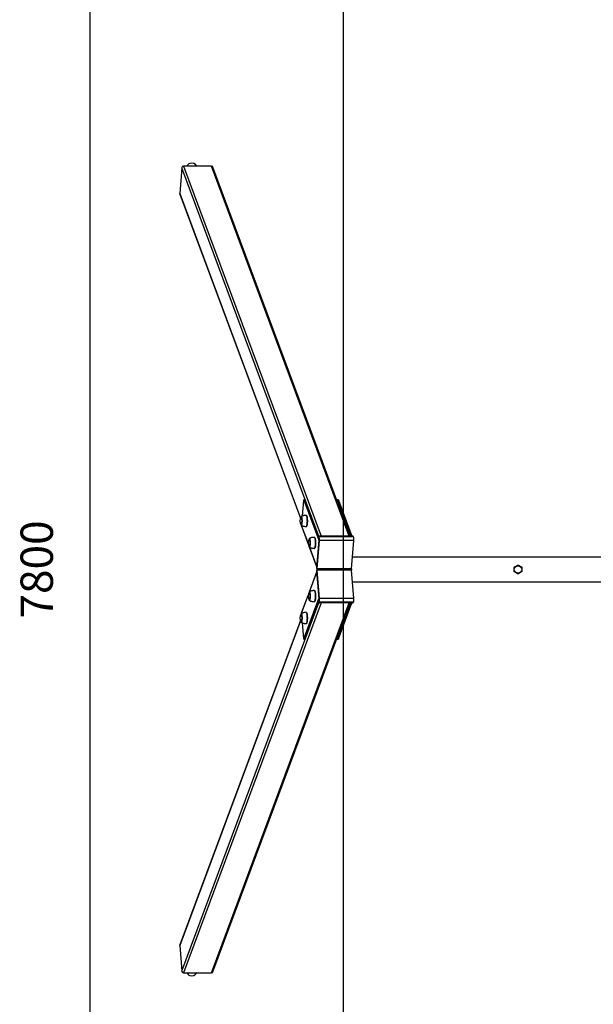
# Model space of a CAD drawing. Units: millimetres. Extents: x 42389 to 56360, y 21321 to 33754.
# Drawn here: x 46006 to 47777, y 24499 to 27538 of the extents above; entities that cross this region are included whole.
import ezdxf

# ---------------------------------------------------------------- set-up
doc = ezdxf.new("R2010")
doc.units = ezdxf.units.MM
doc.header["$LTSCALE"] = 50
doc.header["$PDSIZE"] = -1
doc.layers.get('0').update_dxf_attribs({"color": 1})
for name, color, linetype in [('SAFETY_AREA', 3, 'Continuous'), ('TIPTAP', 6, 'Continuous'), ('TIPTAP_DIM', 9, 'Continuous')]:
    doc.layers.add(name, color=color, linetype=linetype)
doc.styles.get("Standard").update_dxf_attribs({"font": 'arial.ttf'})
doc.dimstyles.new('tip', dxfattribs={"dimscale": 100, "dimtxt": 1, "dimasz": 1, "dimexe": 1, "dimexo": 1, "dimgap": 1, "dimtad": 1, "dimdec": 0, "dimtxsty": 'Standard', "dimblk": 'OBLIQUE', "dimcen": 2.5, "dimdle": 1, "dimadec": 0, "dimazin": 0, "dimtfac": 1, "dimtdec": 0, "dimtmove": 0, "dimatfit": 3, "dimldrblk": 'OBLIQUE', "dimfxl": 0, "dimarcsym": 0})

# ---------------------------------------------------------------- blocks, each defined once
blk = doc.blocks.new('K001L_top')
at = {"layer": 'SAFETY_AREA'}
blk.add_line((-1545, 3900), (-1545, -3900), dxfattribs=at)
at = {"layer": 'TIPTAP'}
for p, q in [((-2043.3, 1239.5), (-2049.7, 1159.8)), ((-1619.6, 101.8), (-2043.3, 1239.5)), ((-1951.3, 1244.1), (-2038, 1244.1)), ((-2038, 1244.1), (-1613.1, 103)), ((-1526.4, 103), (-1951.3, 1244.1)), ((-1523.1, 103), (-1947, 1241.3)), ((-2049.7, 1159.8), (-1676.8, 158.3)), ((-2049.5, 1158), (-1677, 157.8)), ((-1670.6, 165), (-1666.7, 212.9)), ((-1662.3, 214.6), (-1666.2, 214.6)), ((-1666, 214.3), (-1619.7, 90.1)), ((-1662.1, 214.3), (-1666, 214.3)), ((-1662.1, 214.3), (-1619.7, 100.6)), ((-1559.9, 214.6), (-1563.8, 214.6)), ((-1563.6, 214.3), (-1522.1, 103)), ((-1559.6, 214.3), (-1563.6, 214.3)), ((-1559.6, 214.3), (-1518.2, 103)), ((-1657.9, 166.4), (-1658, 166.5)), ((-1673.1, 134), (-1673, 135.6)), ((-1673.1, 134), (-1653.2, 80.7)), ((-1672.7, 131.2), (-1652.9, 78.1)), ((-1658, 133), (-1657.9, 133.1)), ((-1632.7, 98.8), (-1632.8, 98.9)), ((-1626.2, 3.4), (-1619, 91.5)), ((-1619.6, 102), (-1619.9, 98.4)), ((-1619.6, 101.7), (-1619.9, 98.1)), ((-1619.9, 98.1), (-1619.9, 98.4)), ((-1619.4, 96.9), (-1619.9, 98.1)), ((-1619.1, 100.5), (-1619.6, 101.7)), ((-1619.4, 96.9), (-1619.1, 100.5)), ((-1512.7, 100.5), (-1619.1, 100.5)), ((-1618.4, 89.8), (-1619, 91.5)), ((-1516.6, 103), (-1617.1, 103)), ((-1512.7, 100.5), (-1513.2, 101.7)), ((-1650, 70.3), (-1626, 5.8)), ((-1648.7, 68.6), (-1625.9, 7.3)), ((-1632.8, 65.4), (-1632.7, 65.5)), ((-1625.9, 7.3), (-1619.5, 86.1)), ((-1625.6, 1.7), (-1618.4, 89.8)), ((-1619.7, 90.1), (-1619.2, 90.1)), ((-1512.1, 89.8), (-1618.4, 89.8)), ((-1519.2, 1.7), (-1512.1, 89.8)), ((1516.2, 38.2), (-1516.2, 38.2)), ((-1626.2, 3.4), (-1625.6, 1.7)), ((-1519.2, 1.7), (-1625.6, 1.7)), ((-1626, -5.8), (-1650, -70.3)), ((-1648.7, -68.7), (-1625.9, -7.3)), ((-1625.6, -1.7), (-1626.2, -3.4)), ((-1619, -91.5), (-1626.2, -3.4)), ((-1619.5, -86.1), (-1625.9, -7.3)), ((-1618.4, -89.8), (-1625.6, -1.7)), ((-1519.2, -1.7), (-1625.6, -1.7)), ((-1512.1, -89.8), (-1519.2, -1.7)), ((-1516.2, -38.2), (1516.2, -38.2)), ((-1673.1, -134), (-1653.2, -80.7)), ((-1652.9, -78.1), (-1672.7, -131.2)), ((-1666, -214.3), (-1619.7, -90.1)), ((-1632.7, -65.5), (-1632.8, -65.4)), ((-1619.2, -90.1), (-1619.7, -90.1)), ((-1619, -91.5), (-1618.4, -89.8)), ((-1512.1, -89.8), (-1618.4, -89.8)), ((-2043.3, -1239.5), (-1619.6, -101.9)), ((-1613.1, -103), (-2038, -1244.1)), ((-1951.3, -1244.1), (-1526.4, -103)), ((-1947, -1241.3), (-1523.1, -103)), ((-1662.1, -214.3), (-1619.7, -100.6)), ((-1632.8, -98.9), (-1632.7, -98.8)), ((-1619.9, -98.1), (-1619.4, -96.9)), ((-1619.9, -98.1), (-1619.6, -101.7)), ((-1619.9, -98.4), (-1619.9, -98.1)), ((-1619.9, -98.4), (-1619.6, -102)), ((-1619.6, -101.7), (-1619.1, -100.5)), ((-1619.1, -100.5), (-1619.4, -96.9)), ((-1512.7, -100.5), (-1619.1, -100.5)), ((-1516.6, -103), (-1617.1, -103)), ((-1563.6, -214.3), (-1522.1, -103)), ((-1559.6, -214.3), (-1518.2, -103)), ((-1513.2, -101.7), (-1512.7, -100.5)), ((-1673, -135.6), (-1673.1, -134)), ((-1657.9, -133.1), (-1658, -133)), ((-1676.8, -158.3), (-2049.7, -1159.8)), ((-1677, -157.8), (-2049.5, -1158)), ((-1666.7, -212.9), (-1670.6, -165)), ((-1658, -166.5), (-1657.9, -166.4)), ((-1666.2, -214.6), (-1662.3, -214.6)), ((-1666, -214.3), (-1662.1, -214.3)), ((-1563.8, -214.6), (-1559.9, -214.6)), ((-1563.6, -214.3), (-1559.6, -214.3)), ((-2049.7, -1159.8), (-2043.3, -1239.5)), ((-2038, -1244.1), (-1951.3, -1244.1))]:
    blk.add_line(p, q, dxfattribs=at)
at = {"layer": 'TIPTAP', "flags": 128}
for points in [[(-1666, 214.3), (-1666.1, 214.5), (-1666.2, 214.6), (-1666.3, 214.6), (-1666.4, 214.4), (-1666.5, 214.2), (-1666.6, 213.8), (-1666.6, 213.4), (-1666.7, 212.9)], [(-1662.3, 214.6), (-1662.3, 214.6), (-1662.2, 214.5), (-1662.1, 214.3)], [(-1563.6, 214.3), (-1563.7, 214.5), (-1563.8, 214.6), (-1563.9, 214.6), (-1564, 214.4), (-1564.1, 214.2), (-1564.2, 213.8), (-1564.2, 213.4)], [(-1559.9, 214.6), (-1559.8, 214.6), (-1559.7, 214.5), (-1559.6, 214.3)], [(-1674.2, 163), (-1673.8, 162.8), (-1673.4, 162.3), (-1673.1, 161.4), (-1672.7, 160.2), (-1672.5, 158.7), (-1672.2, 157), (-1672.1, 155.1), (-1671.9, 153), (-1671.9, 150.9), (-1671.9, 148.7), (-1671.9, 146.5), (-1672.1, 144.5), (-1672.2, 142.5), (-1672.5, 140.8), (-1672.7, 139.4), (-1673.1, 138.2), (-1673.4, 137.3), (-1673.8, 136.7), (-1674.2, 136.6), (-1674.5, 136.7), (-1674.9, 137.3), (-1675.1, 137.9)], [(-1674.2, 136.8), (-1673.8, 136.9), (-1673.4, 137.5), (-1673.1, 138.3), (-1672.8, 139.5), (-1672.5, 141), (-1672.3, 142.7), (-1672.1, 144.5), (-1672, 146.6), (-1671.9, 148.7), (-1671.9, 150.8), (-1672, 153), (-1672.1, 155), (-1672.3, 156.9), (-1672.5, 158.6), (-1672.8, 160), (-1673.1, 161.2), (-1673.4, 162.1), (-1673.8, 162.6), (-1674.2, 162.8), (-1674.5, 162.6), (-1674.7, 162.3)], [(-1658.5, 132.8), (-1658.3, 132.8), (-1657.9, 133.2), (-1657.4, 133.9), (-1657.1, 134.9), (-1656.7, 136.3), (-1656.4, 138), (-1656.1, 139.9), (-1655.9, 142), (-1655.7, 144.3), (-1655.6, 146.7), (-1655.5, 149.1), (-1655.6, 151.6), (-1655.6, 154.1), (-1655.8, 156.4), (-1656, 158.6), (-1656.2, 160.6), (-1656.5, 162.4), (-1656.9, 163.9), (-1657.2, 165.2), (-1657.6, 166), (-1658.1, 166.6), (-1658.5, 166.8), (-1658.5, 166.8)], [(-1657.9, 166.4), (-1657.6, 166), (-1657.2, 165.1), (-1656.8, 163.9), (-1656.4, 162.4), (-1656.1, 160.6), (-1655.9, 158.6), (-1655.7, 156.4), (-1655.6, 154), (-1655.5, 151.6), (-1655.5, 149.2), (-1655.5, 146.7), (-1655.6, 144.3), (-1655.8, 142), (-1656, 139.9), (-1656.3, 138), (-1656.6, 136.4), (-1657, 135), (-1657.3, 134), (-1657.8, 133.3), (-1657.9, 133.1)], [(-1674.7, 137.2), (-1674.5, 136.9), (-1674.2, 136.8)], [(-1674.7, 137.2), (-1674.5, 136.9), (-1674.2, 136.8)], [(-1649, 95.3), (-1648.6, 95.2), (-1648.2, 94.6), (-1647.9, 93.8), (-1647.6, 92.6), (-1647.3, 91.1), (-1647.1, 89.4), (-1646.9, 87.5), (-1646.8, 85.4), (-1646.7, 83.2), (-1646.7, 81.1), (-1646.8, 78.9), (-1646.9, 76.8), (-1647.1, 74.9), (-1647.3, 73.2), (-1647.6, 71.7), (-1647.9, 70.5), (-1648.2, 69.7), (-1648.6, 69.1), (-1649, 68.9), (-1649.4, 69.1), (-1649.7, 69.7), (-1650, 70.2)], [(-1649, 69.1), (-1648.6, 69.3), (-1648.2, 69.9), (-1647.9, 70.7), (-1647.6, 71.9), (-1647.3, 73.3), (-1647.1, 75), (-1646.9, 76.9), (-1646.8, 79), (-1646.7, 81.1), (-1646.7, 83.2), (-1646.8, 85.3), (-1646.9, 87.4), (-1647.1, 89.3), (-1647.3, 91), (-1647.6, 92.4), (-1647.9, 93.6), (-1648.2, 94.4), (-1648.6, 95), (-1649, 95.1), (-1649.3, 95), (-1649.6, 94.7)], [(-1633.3, 65.1), (-1633.1, 65.2), (-1632.7, 65.6), (-1632.3, 66.3), (-1631.9, 67.3), (-1631.5, 68.7), (-1631.2, 70.4), (-1630.9, 72.3), (-1630.7, 74.4), (-1630.5, 76.7), (-1630.4, 79.1), (-1630.4, 81.5), (-1630.4, 84), (-1630.5, 86.4), (-1630.6, 88.8), (-1630.8, 91), (-1631, 93), (-1631.3, 94.8), (-1631.7, 96.3), (-1632.1, 97.5), (-1632.5, 98.4), (-1632.9, 99), (-1633.3, 99.1), (-1633.3, 99.1)], [(-1632.7, 98.8), (-1632.4, 98.3), (-1632, 97.5), (-1631.6, 96.2), (-1631.3, 94.7), (-1631, 93), (-1630.7, 91), (-1630.5, 88.8), (-1630.4, 86.4), (-1630.3, 84), (-1630.3, 81.5), (-1630.3, 79.1), (-1630.4, 76.7), (-1630.6, 74.4), (-1630.8, 72.3), (-1631.1, 70.4), (-1631.4, 68.8), (-1631.8, 67.4), (-1632.2, 66.4), (-1632.6, 65.7), (-1632.7, 65.5)], [(-1617.1, 103), (-1617.6, 103), (-1618.2, 102.9), (-1618.6, 102.8), (-1619, 102.6), (-1619.3, 102.5), (-1619.5, 102.2), (-1619.6, 102), (-1619.6, 101.7)], [(-1649.6, 69.6), (-1649.3, 69.3), (-1649, 69.1)], [(-1649.6, 69.6), (-1649.3, 69.3), (-1649, 69.1)], [(-1649, -68.9), (-1648.6, -69.1), (-1648.2, -69.7), (-1647.9, -70.5), (-1647.6, -71.7), (-1647.3, -73.2), (-1647.1, -74.9), (-1646.9, -76.8), (-1646.8, -78.9), (-1646.7, -81.1), (-1646.7, -83.2), (-1646.8, -85.4), (-1646.9, -87.5), (-1647.1, -89.4), (-1647.3, -91.1), (-1647.6, -92.6), (-1647.9, -93.8), (-1648.2, -94.6), (-1648.6, -95.2), (-1649, -95.3), (-1649.4, -95.2), (-1649.7, -94.6), (-1650, -94.1)], [(-1649, -95.1), (-1648.6, -95), (-1648.2, -94.4), (-1647.9, -93.6), (-1647.6, -92.4), (-1647.3, -91), (-1647.1, -89.3), (-1646.9, -87.4), (-1646.8, -85.3), (-1646.7, -83.2), (-1646.7, -81.1), (-1646.8, -79), (-1646.9, -76.9), (-1647.1, -75), (-1647.3, -73.3), (-1647.6, -71.9), (-1647.9, -70.7), (-1648.2, -69.9), (-1648.6, -69.3), (-1649, -69.1), (-1649.3, -69.3), (-1649.6, -69.6)], [(-1633.3, -99.1), (-1633.1, -99.1), (-1632.7, -98.7), (-1632.3, -98), (-1631.9, -97), (-1631.5, -95.6), (-1631.2, -93.9), (-1630.9, -92), (-1630.7, -89.9), (-1630.5, -87.6), (-1630.4, -85.2), (-1630.4, -82.8), (-1630.4, -80.3), (-1630.5, -77.8), (-1630.6, -75.5), (-1630.8, -73.3), (-1631, -71.3), (-1631.3, -69.5), (-1631.7, -68), (-1632.1, -66.8), (-1632.5, -65.9), (-1632.9, -65.3), (-1633.3, -65.1), (-1633.3, -65.1)], [(-1632.7, -65.5), (-1632.4, -66), (-1632, -66.8), (-1631.6, -68.1), (-1631.3, -69.6), (-1631, -71.3), (-1630.7, -73.3), (-1630.5, -75.5), (-1630.4, -77.9), (-1630.3, -80.3), (-1630.3, -82.8), (-1630.3, -85.2), (-1630.4, -87.6), (-1630.6, -89.9), (-1630.8, -92), (-1631.1, -93.9), (-1631.4, -95.5), (-1631.8, -96.9), (-1632.2, -97.9), (-1632.6, -98.6), (-1632.7, -98.8)], [(-1649.6, -94.7), (-1649.3, -95), (-1649, -95.1)], [(-1649.6, -94.7), (-1649.3, -95), (-1649, -95.1)], [(-1619.6, -101.7), (-1619.6, -102), (-1619.5, -102.2), (-1619.3, -102.5), (-1619, -102.6), (-1618.6, -102.8), (-1618.2, -102.9), (-1617.6, -103), (-1617.1, -103)], [(-1674.2, -136.6), (-1673.8, -136.7), (-1673.4, -137.3), (-1673.1, -138.2), (-1672.7, -139.4), (-1672.5, -140.8), (-1672.2, -142.5), (-1672.1, -144.5), (-1671.9, -146.5), (-1671.9, -148.7), (-1671.9, -150.9), (-1671.9, -153), (-1672.1, -155.1), (-1672.2, -157), (-1672.5, -158.7), (-1672.7, -160.2), (-1673.1, -161.4), (-1673.4, -162.3), (-1673.8, -162.8), (-1674.2, -163), (-1674.5, -162.8), (-1674.9, -162.3), (-1675.1, -161.7)], [(-1674.2, -162.8), (-1673.8, -162.6), (-1673.4, -162.1), (-1673.1, -161.2), (-1672.8, -160), (-1672.5, -158.6), (-1672.3, -156.9), (-1672.1, -155), (-1672, -153), (-1671.9, -150.8), (-1671.9, -148.7), (-1672, -146.6), (-1672.1, -144.5), (-1672.3, -142.7), (-1672.5, -141), (-1672.8, -139.5), (-1673.1, -138.3), (-1673.4, -137.5), (-1673.8, -136.9), (-1674.2, -136.8), (-1674.5, -136.9), (-1674.7, -137.2)], [(-1658.5, -166.8), (-1658.3, -166.7), (-1657.9, -166.4), (-1657.4, -165.6), (-1657.1, -164.6), (-1656.7, -163.2), (-1656.4, -161.6), (-1656.1, -159.7), (-1655.9, -157.5), (-1655.7, -155.3), (-1655.6, -152.9), (-1655.5, -150.4), (-1655.6, -147.9), (-1655.6, -145.5), (-1655.8, -143.1), (-1656, -140.9), (-1656.2, -138.9), (-1656.5, -137.1), (-1656.9, -135.6), (-1657.2, -134.4), (-1657.6, -133.5), (-1658.1, -132.9), (-1658.5, -132.8), (-1658.5, -132.8)], [(-1657.9, -133.1), (-1657.6, -133.6), (-1657.2, -134.5), (-1656.8, -135.7), (-1656.4, -137.2), (-1656.1, -139), (-1655.9, -141), (-1655.7, -143.2), (-1655.6, -145.5), (-1655.5, -147.9), (-1655.5, -150.4), (-1655.5, -152.8), (-1655.6, -155.2), (-1655.8, -157.5), (-1656, -159.6), (-1656.3, -161.5), (-1656.6, -163.1), (-1657, -164.5), (-1657.3, -165.6), (-1657.8, -166.3), (-1657.9, -166.4)], [(-1674.7, -162.3), (-1674.5, -162.6), (-1674.2, -162.8)], [(-1674.7, -162.3), (-1674.5, -162.6), (-1674.2, -162.8)], [(-1666.7, -212.9), (-1666.6, -213.4), (-1666.6, -213.8), (-1666.5, -214.2), (-1666.4, -214.4), (-1666.3, -214.6), (-1666.2, -214.6), (-1666.1, -214.5), (-1666, -214.3)], [(-1662.1, -214.3), (-1662.2, -214.5), (-1662.3, -214.6), (-1662.3, -214.6)], [(-1564.2, -213.4), (-1564.2, -213.8), (-1564.1, -214.2), (-1564, -214.4), (-1563.9, -214.6), (-1563.8, -214.6), (-1563.7, -214.5), (-1563.6, -214.3)], [(-1559.6, -214.3), (-1559.7, -214.5), (-1559.8, -214.6), (-1559.9, -214.6)]]:
    blk.add_lwpolyline(points, dxfattribs=at)
at = {"layer": 'TIPTAP'}
blk.add_circle((-1005, 0), 11.5, dxfattribs=at)
for centre, radius, start, end in [((-2038.1, 1238.9), 5.22, 88.6953, 172.4646), ((-1951.2, 1239.6), 4.5, 22.2995, 92.0365), ((-2045.6, 1159.5), 4.17, 175.5839, 199.9775), ((-1655.3, 149.8), 23.1, 147.1174, 212.8826), ((-1673.4, 161.4), 1.72, 114.3804, 170.7577), ((-1674.1, 162), 0.734, 97.1581, 157.2985), ((-1666.7, 133.5), 6.41, 175.083, 200.4782), ((-1630.1, 82.1), 23.1, 147.1174, 212.8826), ((-1648.3, 93.8), 1.72, 114.3801, 170.7581), ((-1648.9, 94.4), 0.734, 97.1584, 157.2973), ((-1634.7, 93.2), 15.8, 353.8993, 13.3328), ((-1649.8, 93.2), 31.5, 353.8973, 13.3361), ((-1516.1, 99.1), 3.94, 42.0511, 97.3389), ((-1543.4, 93.2), 31.5, 353.8973, 13.3361), ((-1631.2, 87.4), 11.8, 353.8948, 13.339), ((-1582.7, 0), 43.7, 175.5584, 184.4416), ((-1603.8, 0), 21.8, 175.5534, 184.4466), ((-1497.5, 0), 21.8, 175.5534, 184.4466), ((-1630.1, -82.1), 23.1, 147.1174, 212.8826), ((-1648.3, -70.5), 1.72, 114.3801, 170.7577), ((-1648.9, -69.9), 0.734, 97.1677, 157.289), ((-1631.2, -87.4), 11.8, 346.661, 6.1052), ((-1649.8, -93.2), 31.5, 346.6639, 6.1027), ((-1543.4, -93.2), 31.5, 346.6639, 6.1027), ((-1634.7, -93.2), 15.8, 346.6672, 6.1007), ((-1516.1, -99.1), 3.94, 262.6611, 317.9489), ((-1655.3, -149.8), 23.1, 147.1174, 212.8826), ((-1673.4, -138.1), 1.72, 114.3797, 170.7584), ((-1674.1, -137.5), 0.734, 97.1587, 157.2961), ((-1666.7, -133.5), 6.41, 159.5218, 184.917), ((-2045.8, -1159.4), 3.98, 159.4378, 185.0018), ((-2038.1, -1238.9), 5.22, 187.5378, 271.3049), ((-1951.2, -1239.6), 4.49, 267.961, 337.703)]:
    blk.add_arc(centre, radius, start, end, dxfattribs=at)
for centre, major_axis, start_param, end_param in [((-2011.5, 1235.2), (-6.6, 17.7), 0, 0.756214), ((-2011.5, 1235.2), (-6.6, 17.7), 4.8852, 6.283185), ((-2011.5, -1235.2), (-6.6, -17.7), 5.527367, 6.283185), ((-2011.5, -1235.2), (-6.6, -17.7), 0, 1.397589)]:
    blk.add_ellipse(centre, major_axis=major_axis, ratio=0.892539, start_param=start_param, end_param=end_param, dxfattribs=at)
for points, knots in [([(-1658.4, 166.8), (-1659.3, 166.8), (-1661.2, 166.7), (-1664.1, 166.5), (-1666.9, 166.1), (-1669.3, 165.5), (-1671.3, 164.8), (-1672.9, 164), (-1673.9, 163.3), (-1674.4, 162.9), (-1674.5, 162.8)], [0, 0, 0, 0, 0.152768, 0.346213, 0.516009, 0.66133, 0.784422, 0.889035, 0.979561, 1, 1, 1, 1]), ([(-1674.5, 136.7), (-1674.3, 136.5), (-1673.6, 136), (-1672.4, 135.3), (-1670.7, 134.5), (-1668.7, 133.9), (-1666.3, 133.4), (-1663.6, 133), (-1660.9, 132.8), (-1659.1, 132.8), (-1658.4, 132.8)], [0, 0, 0, 0, 0.056288, 0.149353, 0.254737, 0.378076, 0.521577, 0.685992, 0.868111, 1, 1, 1, 1]), ([(-1633.2, 99.1), (-1634.1, 99.1), (-1636, 99.1), (-1638.9, 98.9), (-1641.7, 98.5), (-1644.1, 97.9), (-1646.1, 97.2), (-1647.7, 96.4), (-1648.8, 95.7), (-1649.2, 95.3), (-1649.3, 95.2)], [0, 0, 0, 0, 0.15277, 0.346215, 0.516009, 0.661331, 0.784423, 0.889035, 0.979561, 1, 1, 1, 1]), ([(-1649.3, 69.1), (-1649.1, 68.9), (-1648.4, 68.4), (-1647.2, 67.6), (-1645.5, 66.9), (-1643.5, 66.3), (-1641.1, 65.7), (-1638.4, 65.4), (-1635.7, 65.2), (-1634, 65.2), (-1633.2, 65.1)], [0, 0, 0, 0, 0.056288, 0.149352, 0.254737, 0.378075, 0.521576, 0.685991, 0.86811, 1, 1, 1, 1]), ([(-1017, 5.1), (-1017, 5.5), (-1016.9, 6.1), (-1016.4, 7), (-1015.9, 7.5), (-1015.5, 7.8), (-1015.4, 7.8)], [0, 0, 0, 0, 0.298377, 0.597186, 0.889825, 1, 1, 1, 1]), ([(-1017, -5.1), (-1017, -4.4), (-1017, -2.6), (-1017, 0.4), (-1017, 3.1), (-1017, 4.7), (-1017, 5.1)], [0, 0, 0, 0, 0.209598, 0.536541, 0.871931, 1, 1, 1, 1]), ([(-1015.4, 7.8), (-1014.4, 8.4), (-1012.4, 9.6), (-1009.4, 11.3), (-1007.5, 12.4), (-1006.6, 13)], [0, 0, 0, 0, 0.338773, 0.685826, 1, 1, 1, 1]), ([(-1006.6, 13), (-1006.3, 13.1), (-1005.7, 13.4), (-1004.7, 13.4), (-1003.9, 13.2), (-1003.5, 13), (-1003.4, 13)], [0, 0, 0, 0, 0.29836, 0.597167, 0.889831, 1, 1, 1, 1]), ([(-1003.4, 13), (-1002.4, 12.4), (-1000.4, 11.2), (-997.4, 9.5), (-995.5, 8.4), (-994.6, 7.8)], [0, 0, 0, 0, 0.338773, 0.685831, 1, 1, 1, 1]), ([(-994.6, 7.8), (-994.3, 7.6), (-993.8, 7.3), (-993.2, 6.4), (-993, 5.7), (-993, 5.2), (-993, 5.1)], [0, 0, 0, 0, 0.298379, 0.597181, 0.889821, 1, 1, 1, 1]), ([(-993, 5.1), (-993, 4.7), (-993, 3.2), (-993, 0.4), (-993, -2.6), (-993, -4.4), (-993, -5.1)], [0, 0, 0, 0, 0.128069, 0.455114, 0.790402, 1, 1, 1, 1]), ([(-1015.4, -7.8), (-1015.7, -7.6), (-1016.2, -7.3), (-1016.8, -6.4), (-1017, -5.7), (-1017, -5.2), (-1017, -5.1)], [0, 0, 0, 0, 0.298378, 0.597188, 0.889822, 1, 1, 1, 1]), ([(-1006.6, -13), (-1007.6, -12.4), (-1009.6, -11.2), (-1012.6, -9.5), (-1014.5, -8.4), (-1015.4, -7.8)], [0, 0, 0, 0, 0.338773, 0.685836, 1, 1, 1, 1]), ([(-1003.4, -13), (-1003.7, -13.1), (-1004.3, -13.4), (-1005.3, -13.4), (-1006.1, -13.2), (-1006.5, -13), (-1006.6, -13)], [0, 0, 0, 0, 0.29836, 0.597167, 0.889831, 1, 1, 1, 1]), ([(-994.6, -7.8), (-995.6, -8.4), (-997.6, -9.6), (-1000.6, -11.3), (-1002.5, -12.4), (-1003.4, -13)], [0, 0, 0, 0, 0.338773, 0.685826, 1, 1, 1, 1]), ([(-993, -5.1), (-993, -5.5), (-993.1, -6.1), (-993.6, -7), (-994.1, -7.5), (-994.5, -7.8), (-994.6, -7.8)], [0, 0, 0, 0, 0.298383, 0.597185, 0.889824, 1, 1, 1, 1]), ([(-1633.2, -65.1), (-1634.1, -65.2), (-1636, -65.2), (-1638.9, -65.4), (-1641.7, -65.8), (-1644.1, -66.4), (-1646.1, -67.1), (-1647.7, -67.9), (-1648.8, -68.6), (-1649.2, -69), (-1649.3, -69.1)], [0, 0, 0, 0, 0.15277, 0.346215, 0.516009, 0.661331, 0.784423, 0.889035, 0.979561, 1, 1, 1, 1]), ([(-1649.3, -95.2), (-1649.1, -95.4), (-1648.4, -95.9), (-1647.2, -96.7), (-1645.5, -97.4), (-1643.5, -98), (-1641.1, -98.6), (-1638.4, -98.9), (-1635.7, -99.1), (-1634, -99.1), (-1633.2, -99.1)], [0, 0, 0, 0, 0.056288, 0.149352, 0.254737, 0.378075, 0.521576, 0.685991, 0.86811, 1, 1, 1, 1]), ([(-1658.4, -132.8), (-1659.3, -132.8), (-1661.2, -132.8), (-1664.1, -133), (-1666.9, -133.5), (-1669.3, -134), (-1671.3, -134.8), (-1672.9, -135.6), (-1673.9, -136.2), (-1674.4, -136.6), (-1674.5, -136.7)], [0, 0, 0, 0, 0.152768, 0.346214, 0.516009, 0.66133, 0.784423, 0.889035, 0.979561, 1, 1, 1, 1]), ([(-1674.5, -162.8), (-1674.3, -163), (-1673.6, -163.5), (-1672.4, -164.3), (-1670.7, -165), (-1668.7, -165.7), (-1666.3, -166.2), (-1663.6, -166.6), (-1660.9, -166.7), (-1659.1, -166.8), (-1658.4, -166.8)], [0, 0, 0, 0, 0.056288, 0.149353, 0.254737, 0.378076, 0.521577, 0.685992, 0.868111, 1, 1, 1, 1])]:
    blk.add_open_spline(points, degree=3, knots=knots, dxfattribs=at)
blk = doc.blocks.new('_Oblique')
at = {"color": 0, "linetype": 'ByBlock', "lineweight": -2}
blk.add_line((-0.5, -0.5), (0.5, 0.5), dxfattribs=at)
blk = doc.blocks.new('*D9')
at = {"layer": 'Defpoints', "color": 0}
for p in [(47004.9, 29741.2), (46222.9, 21941.2), (47004.9, 21941.2)]:
    blk.add_point(p, dxfattribs=at)
at = {"layer": 'TIPTAP_DIM', "color": 0, "linetype": 'ByBlock', "lineweight": -2}
for p, q in [((46222.9, 29841.2), (46222.9, 21841.2)), ((46322.9, 29741.2), (46122.9, 29741.2)), ((46322.9, 21941.2), (46122.9, 21941.2))]:
    blk.add_line(p, q, dxfattribs=at)
at = {"layer": 'TIPTAP_DIM', "color": 0, "lineweight": -2, "xscale": 100, "yscale": 100, "zscale": 100}
for p, rotation in [((46222.9, 29741.2), 90), ((46222.9, 21941.2), 270)]:
    blk.add_blockref('_Oblique', p, dxfattribs=dict(at, rotation=rotation))
at = {"layer": 'TIPTAP_DIM', "color": 0, "insert": (46071.8, 25841.2), "char_height": 100, "attachment_point": 5, "rotation": 90}
blk.add_mtext('7800', dxfattribs=at)

msp = doc.modelspace()

# ---------------------------------------------------------------- block references
at = {"layer": 'TIPTAP_DIM'}
msp.add_blockref('K001L_top', (48549.9, 25841.2), dxfattribs=at)

# ---------------------------------------------------------------- dimensions: what is measured, and where the dimension line sits
dim = msp.add_linear_dim(base=(46222.9, 21941.2), p1=(47004.9, 29741.2), p2=(47004.9, 21941.2), angle=90, dimstyle='tip', dxfattribs=at)
dim.commit()
dim.dimension.update_dxf_attribs({"geometry": '*D9', "text_midpoint": (46071.8, 25841.2)})

doc.saveas('drawing.dxf')
